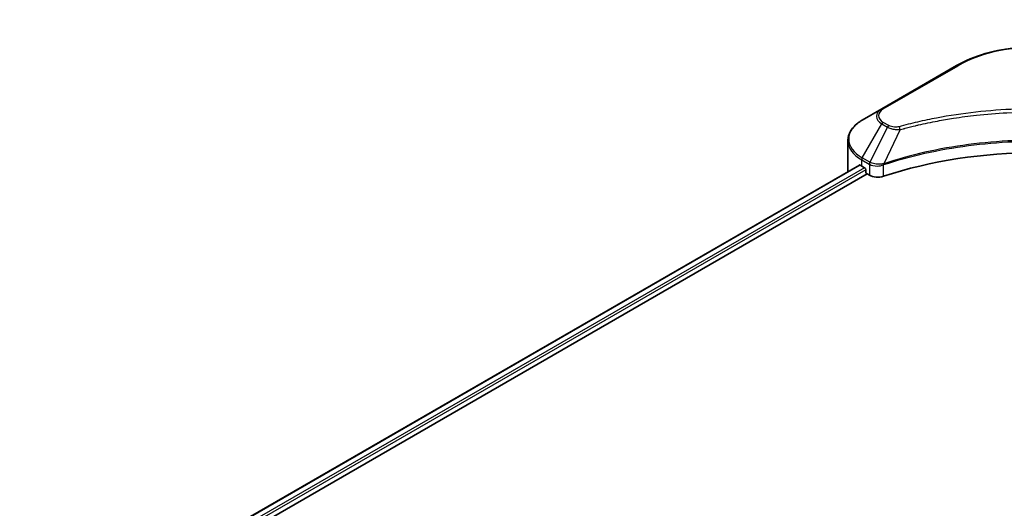
# Model space of a CAD drawing. Units: millimetres. Extents: x 43 to 6164, y 24 to 1148.
# Drawn here: x 386 to 553, y 372 to 455 of the extents above; entities that cross this region are included whole.
import ezdxf

# ---------------------------------------------------------------- set-up
doc = ezdxf.new("R2010")
doc.units = ezdxf.units.MM
doc.header["$LTSCALE"] = 3
doc.layers.get('Defpoints').update_dxf_attribs({"lineweight": 25})
for name, color, linetype, lineweight in [('Dimension (ISO)', 7, 'Continuous', 18), ('Visible (ISO)', 7, 'Continuous', 35), ('Visible Narrow (ISO)', 7, 'Continuous', 25)]:
    doc.layers.add(name, color=color, linetype=linetype, lineweight=lineweight)
doc.styles.add('Note Text (TK)', font='txt')
doc.dimstyles.new('Default - Method 1b (TK)', dxfattribs={"dimscale": 3, "dimtxt": 2.5, "dimasz": 2.5, "dimexe": 1, "dimexo": 1.5, "dimgap": 1, "dimtad": 1, "dimtoh": 1, "dimrnd": 1e-08, "dimdsep": 46, "dimtxsty": 'Note Text (TK)', "dimcen": 0.09, "dimdle": 5, "dimclrd": 100, "dimclre": 100, "dimclrt": 7, "dimadec": 1, "dimazin": 1, "dimtfac": 1, "dimtmove": 0, "dimatfit": 3, "dimfxl": 1, "dimtolj": 1, "dimlwd": -1, "dimlwe": -1, "dimarcsym": 0})

# ---------------------------------------------------------------- blocks, each defined once
blk = doc.blocks.new('*D19')
at = {"layer": 'Defpoints', "color": 0}
for p in [(445.89, 569.33), (503.91, 535.83), (263.45, 464.01)]:
    blk.add_point(p, dxfattribs=at)
at = {"layer": 'Dimension (ISO)', "color": 100}
for p, q in [((450.39, 566.74), (506.91, 534.1)), ((327.97, 434.26), (497.42, 532.08)), ((267.95, 461.41), (324.48, 428.77))]:
    blk.add_line(p, q, dxfattribs=at)
for points in [[(496.79, 533.17), (498.04, 531), (503.91, 535.83)], [(327.35, 435.34), (328.6, 433.17), (321.48, 430.51)]]:
    blk.add_solid(points, dxfattribs=at)
at = {"layer": 'Dimension (ISO)', "color": 7, "insert": (405.09, 485.78), "char_height": 7.5, "attachment_point": 4, "rotation": 30, "style": 'Note Text (TK)'}
blk.add_mtext('\\A1;{\\Q-30.000;\\W0.816;\\H0.816x;258}', dxfattribs=at)

msp = doc.modelspace()

# ---------------------------------------------------------------- linework, layer by layer
at = {"layer": 'Visible (ISO)'}
for p, q in [((545.0391, 446.9637), (532.3112, 439.6153)), ((532.3112, 439.6153), (528.9827, 437.6936)), ((546.7796, 438.3339), (546.7804, 438.3344)), ((526.536, 429.0606), (526.536, 434.1987)), ((528.4895, 430.0471), (417.8749, 366.1837)), ((528.8792, 429.8771), (529.3742, 429.5913)), ((529.5863, 429.2239), (529.5863, 428.8973)), ((532.3216, 429.9867), (532.3225, 429.9871)), ((533.0218, 430.3909), (533.0245, 430.3925)), ((419.0477, 364.5879), (529.7984, 428.5299)), ((529.7984, 428.5299), (530.1848, 428.3068))]:
    msp.add_line(p, q, dxfattribs=at)
for centre, major_axis, start_param, end_param in [((558.5777, 402.1162), (52, 0), 1.04765332, 2.09393933), ((534.536, 429.0606), (-8, 0), 0, 0.03015059), ((534.536, 433.1431), (8, 0), 3.88203974, 3.92699082), ((529.3742, 429.3464), (-0.15, 0.2598), 3.92699082, 5.49778714), ((529.7984, 428.7748), (-0.15, 0.2598), 0.78539816, 2.35619449), ((531.599, 429.1233), (2, 0), 3.92699082, 5.23553198)]:
    msp.add_ellipse(centre, major_axis=major_axis, ratio=0.57735027, start_param=start_param, end_param=end_param, dxfattribs=at)
for points, knots in [([(545.0391, 446.9637), (546.4699, 447.7898), (548.1177, 448.48), (551.6919, 449.5314), (553.6179, 449.8924), (557.5666, 450.2535), (559.5887, 450.2535), (563.5374, 449.8924), (565.4635, 449.5314), (569.0377, 448.48), (570.6854, 447.7898), (572.1163, 446.9637)], [3.14159265, 3.14159265, 3.14159265, 3.14159265, 3.45575192, 3.45575192, 3.76991118, 3.76991118, 4.08407045, 4.08407045, 4.39822972, 4.39822972, 4.71238898, 4.71238898, 4.71238898, 4.71238898]), ([(528.9827, 437.6936), (528.6854, 437.5219), (528.4092, 437.3355), (527.9055, 436.9353), (527.6781, 436.7215), (527.2791, 436.2693), (527.1074, 436.0308), (526.8274, 435.5332), (526.7191, 435.274), (526.5733, 434.7428), (526.536, 434.4708), (526.536, 434.1987)], [3.141592654, 3.141592654, 3.141592654, 3.141592654, 3.298672286, 3.298672286, 3.455751919, 3.455751919, 3.612831552, 3.612831552, 3.769911184, 3.769911184, 3.926990817, 3.926990817, 3.926990817, 3.926990817]), ([(528.6307, 430.0272), (528.6052, 430.0432), (528.5783, 430.0543), (528.5292, 430.0613), (528.5069, 430.0571), (528.4895, 430.0471)], [-0.0452461794, -0.0452461794, -0.0452461794, -0.0452461794, -0.0339249805, -0.0339249805, -0.0226147282, -0.0226147282, -0.0226147282, -0.0226147282])]:
    msp.add_open_spline(points, degree=3, knots=knots, dxfattribs=at)
at = {"layer": 'Visible Narrow (ISO)'}
for p, q in [((532.5612, 439.5905), (545.2891, 446.939)), ((533.5066, 436.7642), (532.5612, 437.3101)), ((528.9827, 431.2812), (532.3112, 437.0462)), ((533.2566, 436.5003), (530.2775, 430.5337)), ((532.3112, 437.0462), (533.2566, 436.5003)), ((535.432, 436.0776), (532.6482, 430.2685)), ((534.5419, 436.1153), (534.542, 436.1153)), ((537.8685, 436.7001), (537.8688, 436.7002)), ((528.8792, 429.8771), (528.8792, 430.9327)), ((528.8792, 430.9327), (530.1739, 430.1852)), ((530.2775, 430.5337), (528.9827, 431.2812)), ((528.6307, 430.0272), (417.9628, 366.133)), ((529.3742, 429.5913), (418.6691, 365.6757)), ((529.5863, 429.2239), (418.9322, 365.3377)), ((530.1848, 430.1789), (530.1848, 428.3068)), ((530.2918, 430.1211), (530.2916, 430.121)), ((530.6913, 430.3518), (530.6902, 430.3511)), ((530.8206, 429.9365), (530.819, 429.9356)), ((532.5982, 428.123), (532.5982, 430.0878))]:
    msp.add_line(p, q, dxfattribs=at)
for centre, major_axis, ratio, start_param, end_param in [((558.5777, 439.2668), (18.7929, 0), 0.57735027, 0.78539816, 2.35619449), ((545.2891, 446.5307), (-0.25, 0.433), 0.57735027, 5.49778714, 6.28318531), ((534.536, 438.3307), (-3.1464, 0), 0.57735027, 5.49778714, 7.06858347), ((534.536, 438.4503), (-2.7929, 0), 0.57735027, 5.49778714, 7.06858347), ((532.5612, 439.1823), (-0.25, 0.433), 0.57735027, 5.49778714, 6.28318531), ((534.536, 434.4874), (-7.8536, 0), 0.57735027, 5.49778714, 7.06858347), ((532.5612, 436.9019), (-0.25, -0.433), 0.57735027, 3.92699082, 4.71238898), ((533.5066, 436.356), (-0.25, -0.433), 0.57735027, 3.92699082, 4.71238898), ((535.2346, 436.155), (0.1326, -0.4821), 0.35119009, 1.31403463, 2.47714191), ((534.536, 434.1987), (-8, 0), 0.57735027, 0, 0.78539816), ((529.2327, 431.1369), (-0.25, -0.433), 0.57735027, 4.71238898, 5.49778714), ((530.5275, 430.3894), (0.25, 0.433), 0.57735027, 1.57079633, 2.35619449), ((530.5383, 430.383), (-0.2535, -0.431), 0.57192456, 4.71650889, 5.50242059), ((530.6313, 428.4445), (1.3734, -2.1953), 0.47714906, 2.42080406, 2.42868471), ((530.2945, 429.0425), (0.842, -1.2173), 0.50851241, 2.30986305, 2.32032383), ((532.3484, 430.3378), (-0.2123, 0.4527), 0.32125202, 3.98495359, 4.38504538), ((532.4139, 430.3644), (0.1573, -0.4746), 0.40712817, 0.88674396, 1.23511653)]:
    msp.add_ellipse(centre, major_axis=major_axis, ratio=ratio, start_param=start_param, end_param=end_param, dxfattribs=at)
for points, knots in [([(581.9207, 436.5632), (580.8834, 436.8486), (578.7777, 437.3818), (574.4572, 438.2914), (568.8853, 439.1273), (559.7471, 439.8026), (550.4987, 439.4628), (542.6982, 438.2911), (538.3777, 437.3819), (536.272, 436.8486), (535.2346, 436.5632)], [0, 0, 0, 0, 0.34472946, 0.68945893, 1.37891786, 2.06837678, 3.44729464, 4.13675357, 4.48148303, 4.82621249, 4.82621249, 4.82621249, 4.82621249]), ([(535.432, 436.0776), (535.4554, 436.0838), (535.4788, 436.0901), (535.5021, 436.0963), (535.6399, 436.1331), (535.8411, 436.1866), (535.9703, 436.2205), (536.0516, 436.2418), (536.1166, 436.2587), (536.1883, 436.2773), (536.2214, 436.2859), (536.2563, 436.295), (536.2964, 436.3054), (536.8741, 436.4554), (537.4799, 436.6073), (538.0472, 436.743), (538.218, 436.7839), (538.3889, 436.8242), (538.5654, 436.8651), (539.6209, 437.1099), (540.6923, 437.3342), (541.7747, 437.5389), (542.6776, 437.7096), (543.5945, 437.8681), (544.5131, 438.0113), (545.7968, 438.2113), (547.0824, 438.3821), (548.3862, 438.527), (550.1001, 438.7174), (551.8367, 438.8624), (553.576, 438.9557), (556.3766, 439.106), (559.187, 439.1272), (561.9931, 439.0253), (562.5227, 439.0061), (563.0515, 438.9825), (563.5796, 438.9542), (565.3193, 438.861), (567.0532, 438.7176), (568.7693, 438.5269), (570.0734, 438.3821), (571.3591, 438.2114), (572.6428, 438.0113), (573.5611, 437.8682), (574.4777, 437.7096), (575.3805, 437.5388), (576.4628, 437.3341), (577.5341, 437.1098), (578.59, 436.8651), (578.6762, 436.8451), (578.7624, 436.825), (578.8484, 436.8047), (578.933, 436.7848), (579.0174, 436.7648), (579.1017, 436.7447), (579.1845, 436.7249), (579.2672, 436.7051), (579.3498, 436.6851), (579.4307, 436.6655), (579.5115, 436.6458), (579.5923, 436.626), (579.6713, 436.6067), (579.7502, 436.5872), (579.829, 436.5677), (579.9059, 436.5486), (579.9828, 436.5295), (580.0596, 436.5102), (580.1315, 436.4922), (580.2034, 436.4741), (580.2753, 436.4559), (580.3475, 436.4376), (580.4197, 436.4193), (580.4918, 436.4008), (580.5612, 436.3831), (580.6304, 436.3653), (580.6997, 436.3475), (580.7598, 436.332), (580.8198, 436.3164), (580.8798, 436.3008), (580.9421, 436.2847), (581.0043, 436.2684), (581.0665, 436.2521), (581.1237, 436.2371), (581.1809, 436.2221), (581.2381, 436.207), (581.3467, 436.1784), (581.4233, 436.1584), (581.5485, 436.1247), (581.5919, 436.113), (581.6388, 436.1003), (581.6763, 436.0902), (581.692, 436.086), (581.7076, 436.0818), (581.7233, 436.0776)], [-4.82621249, -4.82621249, -4.82621249, -4.82621249, -4.81844842, -4.81844842, -4.81844842, -4.77269349, -4.77269349, -4.77269349, -4.74390962, -4.74390962, -4.74390962, -4.73061692, -4.73061692, -4.73061692, -4.53913686, -4.53913686, -4.53913686, -4.48148303, -4.48148303, -4.48148303, -4.13675357, -4.13675357, -4.13675357, -3.84919093, -3.84919093, -3.84919093, -3.44729464, -3.44729464, -3.44729464, -2.91901319, -2.91901319, -2.91901319, -2.06837678, -2.06837678, -2.06837678, -1.90783066, -1.90783066, -1.90783066, -1.37891786, -1.37891786, -1.37891786, -0.97698999, -0.97698999, -0.97698999, -0.68945893, -0.68945893, -0.68945893, -0.34472946, -0.34472946, -0.34472946, -0.31656511, -0.31656511, -0.31656511, -0.28890509, -0.28890509, -0.28890509, -0.26177095, -0.26177095, -0.26177095, -0.23519152, -0.23519152, -0.23519152, -0.20920511, -0.20920511, -0.20920511, -0.18386262, -0.18386262, -0.18386262, -0.16011563, -0.16011563, -0.16011563, -0.13625792, -0.13625792, -0.13625792, -0.11332385, -0.11332385, -0.11332385, -0.09343365, -0.09343365, -0.09343365, -0.07279556, -0.07279556, -0.07279556, -0.05381314, -0.05381314, -0.05381314, -0.01773212, -0.01773212, -0.01773212, -0.00521417, -0.00521417, -0.00521417, 0, 0, 0, 0]), ([(533.2566, 436.5003), (533.4096, 436.413), (533.6359, 436.3223), (533.8228, 436.2654), (533.8838, 436.2469), (533.9433, 436.2304), (534.0029, 436.2154), (534.1285, 436.1837), (534.2538, 436.1573), (534.4034, 436.1344), (534.5181, 436.1168), (534.6355, 436.1033), (534.7547, 436.0936), (534.8062, 436.0894), (534.858, 436.0859), (534.91, 436.0831), (535.0826, 436.0739), (535.2584, 436.0721), (535.432, 436.0776)], [-0.187504168, -0.187504168, -0.187504168, -0.187504168, -0.134326228, -0.134326228, -0.134326228, -0.116955095, -0.116955095, -0.116955095, -0.080358929, -0.080358929, -0.080358929, -0.0522949, -0.0522949, -0.0522949, -0.040179465, -0.040179465, -0.040179465, 0, 0, 0, 0]), ([(535.2346, 436.5632), (535.1137, 436.5299), (534.8539, 436.4866), (534.2227, 436.4851), (533.7592, 436.6184), (533.5066, 436.7642)], [0, 0, 0, 0, 0.040179465, 0.080358929, 0.187504168, 0.187504168, 0.187504168, 0.187504168]), ([(584.5072, 430.2685), (580.0152, 431.7528), (570.2931, 433.9658), (554.6435, 434.6359), (541.8983, 432.9629), (534.8941, 431.0107), (532.6482, 430.2685)], [-5.47772979, -5.47772979, -5.47772979, -5.47772979, -3.91266414, -2.34759848, -0.78253283, 0, 0, 0, 0]), ([(532.6631, 430.1141), (534.903, 430.8567), (537.239, 431.5021), (539.6453, 432.0441), (544.4578, 433.1281), (549.5529, 433.7962), (554.7058, 434.0179), (559.8587, 434.2397), (565.0694, 434.0151), (570.1078, 433.355), (575.1462, 432.6948), (580.0125, 431.5992), (584.4923, 430.1141)], [0, 0, 0, 0, 0.78253283, 0.78253283, 0.78253283, 2.34759848, 2.34759848, 2.34759848, 3.91266414, 3.91266414, 3.91266414, 5.47772979, 5.47772979, 5.47772979, 5.47772979]), ([(532.5543, 430.2569), (532.3535, 430.2194), (532.1419, 430.1956), (531.9331, 430.1877), (531.7917, 430.1823), (531.6506, 430.1843), (531.511, 430.1939), (531.3815, 430.2029), (531.2578, 430.2178), (531.138, 430.2388), (530.8313, 430.2926), (530.5249, 430.394), (530.2908, 430.5262)], [0, 0, 0, 0, 0.05028531, 0.05028531, 0.05028531, 0.084337626, 0.084337626, 0.084337626, 0.115936047, 0.115936047, 0.115936047, 0.196787795, 0.196787795, 0.196787795, 0.196787795]), ([(530.1848, 430.1789), (530.5382, 429.972), (531.0289, 429.8555), (531.5265, 429.8646), (531.8998, 429.8715), (532.2768, 429.948), (532.5982, 430.0878)], [-0.196787795, -0.196787795, -0.196787795, -0.196787795, -0.084337626, -0.084337626, -0.084337626, 0, 0, 0, 0])]:
    msp.add_open_spline(points, degree=3, knots=knots, dxfattribs=at)
for points in [[(532.6482, 430.2685), (532.6159, 430.2667), (532.5846, 430.2625), (532.5543, 430.2569)], [(532.5982, 430.0878), (532.6197, 430.0979), (532.6414, 430.1069), (532.6631, 430.1141)]]:
    msp.add_open_spline(points, degree=3, dxfattribs=at)

# ---------------------------------------------------------------- dimensions: what is measured, and where the dimension line sits
at = {"layer": 'Dimension (ISO)', "color": 100}
dim = msp.add_linear_dim(base=(503.9122, 535.8345), p1=(263.4543, 464.0068), p2=(445.8878, 569.3349), angle=210, text='{\\Q-30.000;\\W0.816;\\H0.816x;<>}', dimstyle='Default - Method 1b (TK)', override={"dimgap": 1, "dimdec": 2, "dimlfac": 1.224745, "dimtol": 0, "dimlim": 0, "dimtp": 0, "dimtm": 0, "dimtdec": 2, "dimtofl": 0, "dimatfit": 1}, dxfattribs=at)
dim.commit()
dim.dimension.update_dxf_attribs({"geometry": '*D19', "text_midpoint": (412.6955, 483.1704), "dimtype": 160})

doc.saveas('drawing.dxf')
